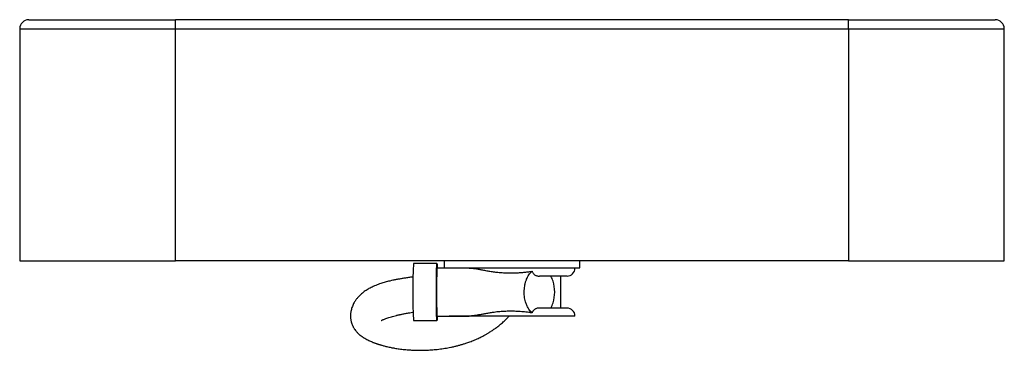
# Model space of a CAD drawing. Units: millimetres. Extents: x 200 to 2050, y 50 to 2920.
# Drawn here: x 514 to 1058, y 1185 to 1367 of the extents above; entities that cross this region are included whole.
import ezdxf

# ---------------------------------------------------------------- set-up
doc = ezdxf.new("R2010")
doc.units = ezdxf.units.MM
doc.header["$LTSCALE"] = 10

msp = doc.modelspace()

# ---------------------------------------------------------------- linework, layer by layer
at = {"color": 7, "linetype": 'Continuous', "lineweight": 25}
for p, q in [((600.394, 1362.395), (600.394, 1367.395)), ((972.394, 1367.395), (600.394, 1367.395)), ((972.394, 1362.395), (972.394, 1367.395)), ((514.394, 1362.395), (600.394, 1362.395)), ((514.394, 1362.395), (514.394, 1234.395)), ((600.394, 1234.395), (600.394, 1362.395)), ((600.394, 1362.395), (972.394, 1362.395)), ((972.394, 1362.395), (1058.394, 1362.395)), ((972.394, 1362.395), (972.394, 1234.395)), ((1058.394, 1234.395), (1058.394, 1362.395)), ((514.394, 1234.395), (600.394, 1234.395)), ((972.394, 1234.395), (600.394, 1234.395)), ((744.919, 1232.795), (731.921, 1232.795)), ((762.785, 1230.295), (744.919, 1230.295)), ((748.894, 1234.395), (748.894, 1230.395)), ((748.894, 1230.395), (785.698, 1230.395)), ((751.594, 1230.395), (751.594, 1230.295)), ((785.698, 1230.395), (823.894, 1230.395)), ((821.194, 1230.295), (821.194, 1230.395)), ((823.894, 1230.395), (823.894, 1234.395)), ((972.394, 1234.395), (1058.394, 1234.395)), ((816.794, 1225.895), (801.501, 1225.895)), ((813.394, 1208.295), (813.394, 1225.895)), ((816.794, 1208.295), (801.501, 1208.295)), ((744.919, 1203.895), (762.785, 1203.895)), ((751.594, 1203.895), (751.594, 1203.795)), ((821.194, 1203.795), (751.594, 1203.795)), ((797.456, 1205.57), (796.448, 1206.607)), ((821.194, 1203.795), (821.194, 1203.895)), ((731.921, 1201.395), (744.919, 1201.395))]:
    msp.add_line(p, q, dxfattribs=at)
at = {"color": 8, "linetype": 'Continuous', "lineweight": 25}
for p, q in [((821.194, 1230.295), (762.785, 1230.295)), ((821.194, 1203.895), (762.785, 1203.895))]:
    msp.add_line(p, q, dxfattribs=at)
at = {"color": 7, "linetype": 'Continuous', "lineweight": 25, "flags": 128}
for points in [[(744.628, 1217.095), (744.628, 1218.215), (744.631, 1219.33), (744.634, 1220.432), (744.639, 1221.518), (744.646, 1222.582), (744.654, 1223.617), (744.663, 1224.619), (744.674, 1225.583), (744.686, 1226.504), (744.699, 1227.377), (744.713, 1228.197), (744.728, 1228.96), (744.744, 1229.664), (744.761, 1230.303), (744.779, 1230.875), (744.798, 1231.376), (744.817, 1231.805), (744.837, 1232.159), (744.857, 1232.436), (744.877, 1232.635), (744.898, 1232.755), (744.919, 1232.795), (744.94, 1232.755), (744.96, 1232.635), (744.981, 1232.436), (745.001, 1232.159), (745.021, 1231.805), (745.04, 1231.376), (745.058, 1230.875), (745.076, 1230.303), (745.077, 1230.295)], [(745.077, 1203.895), (745.076, 1203.888), (745.058, 1203.316), (745.04, 1202.814), (745.021, 1202.385), (745.001, 1202.031), (744.981, 1201.754), (744.96, 1201.555), (744.94, 1201.435), (744.919, 1201.395), (744.898, 1201.435), (744.877, 1201.555), (744.857, 1201.754), (744.837, 1202.031), (744.817, 1202.385), (744.798, 1202.814), (744.779, 1203.316), (744.761, 1203.888), (744.744, 1204.527), (744.728, 1205.23), (744.713, 1205.994), (744.699, 1206.814), (744.686, 1207.687), (744.674, 1208.607), (744.663, 1209.571), (744.654, 1210.573), (744.646, 1211.609), (744.639, 1212.672), (744.634, 1213.758), (744.631, 1214.861), (744.628, 1215.975), (744.628, 1217.095)]]:
    msp.add_lwpolyline(points, dxfattribs=at)
at = {"color": 7, "linetype": 'Continuous', "lineweight": 25}
for centre, radius, start, end in [((519.394, 1362.395), 5, 90, 180), ((1053.394, 1362.395), 5, 0, 90), ((1072.299, 1217.095), 340.74, 177.35909, 182.64091), ((1023.9, 1217.095), 279.294, 177.29107, 182.70893), ((816.794, 1230.295), 4.4, 270, 0), ((816.794, 1203.895), 4.4, 360, 90)]:
    msp.add_arc(centre, radius, start, end, dxfattribs=at)
for start_param, end_param in [(5.1806443, 5.4421168), (4.2441334, 5.1806443), (3.9826615, 4.2441328)]:
    msp.add_ellipse((801.562, 1217.095), major_axis=(0, 13.2), ratio=0.6380554, start_param=start_param, end_param=end_param, dxfattribs=at)
for points, knots in [([(519.394, 1367.395), (519.394, 1367.395), (527.929, 1367.395), (558.309, 1367.395), (578.912, 1367.395), (600.394, 1367.395)], [0, 0, 0, 0, 0.5, 0.5, 1, 1, 1, 1]), ([(972.394, 1367.395), (993.876, 1367.395), (1014.48, 1367.395), (1044.86, 1367.395), (1053.394, 1367.395), (1053.394, 1367.395)], [0, 0, 0, 0, 0.5, 0.5, 1, 1, 1, 1]), ([(762.785, 1230.295), (763.299, 1230.281), (764.327, 1230.254), (765.981, 1230.058), (767.719, 1229.783), (769.665, 1229.424), (771.817, 1229.017), (774.197, 1228.598), (776.671, 1228.234), (779.471, 1227.916), (782.572, 1227.701), (785.602, 1227.636), (788.279, 1227.688), (790.596, 1227.808), (792.905, 1228.006), (795.201, 1228.274), (796.703, 1228.505), (797.456, 1228.621)], [0, 0, 0, 0, 0.0557426, 0.1114947, 0.1687124, 0.2259332, 0.2942306, 0.3625361, 0.4327671, 0.5030107, 0.5942859, 0.6855772, 0.7482058, 0.8108808, 0.8734951, 0.9365925, 1, 1, 1, 1]), ([(731.675, 1225.457), (731.523, 1225.437), (731.084, 1225.379), (730.286, 1225.269), (729.226, 1225.119), (727.823, 1224.909), (726.158, 1224.645), (724.29, 1224.323), (722.444, 1223.976), (720.667, 1223.61), (719.027, 1223.238), (717.574, 1222.879), (716.284, 1222.532), (715.078, 1222.181), (713.822, 1221.785), (712.495, 1221.327), (711.103, 1220.793), (709.766, 1220.221), (708.526, 1219.628), (707.388, 1219.025), (706.324, 1218.4), (705.29, 1217.726), (704.246, 1216.969), (703.295, 1216.192), (702.442, 1215.41), (701.734, 1214.693), (701.102, 1213.983), (700.585, 1213.343), (700.127, 1212.728), (699.668, 1212.055), (699.145, 1211.199), (698.629, 1210.214), (698.162, 1209.139), (697.783, 1208.061), (697.492, 1206.972), (697.313, 1206.015), (697.21, 1205.176), (697.162, 1204.48), (697.15, 1203.849), (697.164, 1203.284), (697.199, 1202.757), (697.258, 1202.208), (697.339, 1201.67), (697.436, 1201.176), (697.528, 1200.783), (697.614, 1200.458), (697.71, 1200.127), (697.84, 1199.724), (698.009, 1199.262), (698.2, 1198.8), (698.387, 1198.392), (698.559, 1198.049), (698.753, 1197.686), (698.979, 1197.295), (699.268, 1196.839), (699.666, 1196.261), (700.182, 1195.602), (700.808, 1194.901), (701.473, 1194.24), (702.204, 1193.594), (702.878, 1193.062), (703.427, 1192.661), (703.843, 1192.374), (704.228, 1192.12), (704.627, 1191.867), (705.099, 1191.581), (705.805, 1191.175), (706.698, 1190.701), (707.728, 1190.204), (708.71, 1189.767), (709.523, 1189.431), (710.195, 1189.169), (710.736, 1188.965), (711.273, 1188.771), (711.765, 1188.6), (712.167, 1188.465), (712.517, 1188.35), (712.886, 1188.231), (713.346, 1188.087), (713.913, 1187.916), (714.593, 1187.719), (715.391, 1187.5), (716.279, 1187.269), (717.311, 1187.018), (718.412, 1186.769), (719.54, 1186.535), (720.557, 1186.34), (721.633, 1186.148), (722.805, 1185.957), (724.133, 1185.764), (725.513, 1185.588), (726.987, 1185.425), (728.569, 1185.28), (730.604, 1185.133), (733.138, 1185.015), (736.199, 1184.976), (739.387, 1185.05), (742.656, 1185.248), (745.953, 1185.576), (749.265, 1186.04), (752.101, 1186.558), (754.43, 1187.066), (756.216, 1187.502), (757.672, 1187.896), (758.784, 1188.218), (759.617, 1188.471), (760.49, 1188.748), (761.47, 1189.074), (762.592, 1189.468), (763.829, 1189.928), (765.127, 1190.443), (766.421, 1190.989), (767.655, 1191.542), (768.796, 1192.083), (769.831, 1192.599), (770.739, 1193.074), (771.527, 1193.503), (772.209, 1193.886), (772.836, 1194.25), (773.5, 1194.646), (774.264, 1195.117), (775.117, 1195.664), (776.005, 1196.257), (776.886, 1196.871), (777.757, 1197.506), (779, 1198.449), (780.595, 1199.746), (782.495, 1201.472), (783.883, 1202.825), (784.604, 1203.634), (784.747, 1203.795)], [0, 0, 0, 0, 0.002387, 0.0068904, 0.0125637, 0.0190658, 0.0290035, 0.0388796, 0.048723, 0.0585377, 0.0676253, 0.0756218, 0.0827619, 0.089489, 0.0964081, 0.1047417, 0.1133101, 0.1221107, 0.1302198, 0.1378191, 0.1452258, 0.1525767, 0.1602916, 0.168827, 0.175053, 0.1814297, 0.1873138, 0.1923243, 0.1965057, 0.2014665, 0.2072087, 0.2149878, 0.2218142, 0.2289932, 0.2361591, 0.2429917, 0.2475528, 0.2524044, 0.2565725, 0.2600003, 0.2637007, 0.2672471, 0.271308, 0.274952, 0.2777848, 0.2798771, 0.2822002, 0.2853529, 0.2893094, 0.2932583, 0.2967127, 0.2996843, 0.30228, 0.3065885, 0.3106587, 0.3157758, 0.3246012, 0.3324379, 0.3410252, 0.3507495, 0.3600656, 0.3657504, 0.3706931, 0.3748684, 0.3793501, 0.3848879, 0.391437, 0.4037238, 0.4148851, 0.4253164, 0.4352879, 0.4406759, 0.4462147, 0.4518984, 0.4569747, 0.4609356, 0.4638405, 0.4673804, 0.4719213, 0.4774714, 0.4840397, 0.4916366, 0.5002681, 0.5090276, 0.5201439, 0.5301668, 0.5390792, 0.5468683, 0.5581319, 0.5692001, 0.5805604, 0.5926976, 0.6055891, 0.6190837, 0.6414427, 0.6650759, 0.6893426, 0.7129265, 0.7368507, 0.7604456, 0.7830682, 0.7958881, 0.8083157, 0.8194798, 0.8253436, 0.8306856, 0.8361468, 0.8427521, 0.8501437, 0.8583232, 0.8671342, 0.875649, 0.8836904, 0.8912669, 0.897953, 0.9038928, 0.9090294, 0.913371, 0.9172445, 0.9213287, 0.9264477, 0.932341, 0.9382594, 0.9441571, 0.9500355, 0.9558964, 0.9695141, 0.9830857, 0.996627, 1, 1, 1, 1]), ([(796.448, 1206.607), (796.168, 1206.969), (795.623, 1207.675), (794.994, 1208.8), (794.521, 1209.829), (794.173, 1210.733), (793.818, 1211.844), (793.494, 1213.193), (793.248, 1214.794), (793.13, 1216.419), (793.14, 1218.04), (793.278, 1219.646), (793.496, 1220.951), (793.731, 1221.973), (793.94, 1222.73), (794.181, 1223.471), (794.529, 1224.391), (795.027, 1225.468), (795.721, 1226.644), (796.531, 1227.737), (797.142, 1228.32), (797.456, 1228.621)], [0, 0, 0, 0, 0.0689129, 0.1343222, 0.1760739, 0.2163913, 0.2553327, 0.3169332, 0.3773028, 0.4367601, 0.4956385, 0.5541424, 0.6139829, 0.6445188, 0.6755012, 0.706964, 0.7389405, 0.7981103, 0.8612581, 0.9285177, 1, 1, 1, 1]), ([(797.456, 1228.621), (797.497, 1228.515), (797.62, 1228.194), (797.876, 1227.731), (798.289, 1227.175), (798.824, 1226.683), (799.471, 1226.298), (800.139, 1226.052), (800.818, 1225.916), (801.273, 1225.902), (801.501, 1225.895)], [0, 0, 0, 0, 0.0472238, 0.1429847, 0.2389165, 0.3902606, 0.5419367, 0.6943877, 0.8472671, 1, 1, 1, 1]), ([(801.501, 1208.295), (801.231, 1208.285), (800.693, 1208.265), (799.985, 1208.092), (799.382, 1207.839), (798.882, 1207.536), (798.403, 1207.13), (798.008, 1206.658), (797.702, 1206.154), (797.54, 1205.799), (797.466, 1205.595), (797.456, 1205.57)], [0, 0, 0, 0, 0.1807745, 0.3614162, 0.4786756, 0.595867, 0.7139824, 0.8319002, 0.9104426, 0.988888, 1, 1, 1, 1]), ([(714.086, 1201.338), (714.085, 1201.336), (714.069, 1201.324), (714.116, 1201.356), (714.228, 1201.421), (714.475, 1201.558), (714.91, 1201.775), (715.512, 1202.047), (716.294, 1202.367), (717.241, 1202.717), (718.385, 1203.101), (719.682, 1203.495), (721.101, 1203.885), (722.269, 1204.179), (723.176, 1204.395), (723.829, 1204.544), (724.466, 1204.685), (725.116, 1204.825), (725.849, 1204.976), (726.681, 1205.142), (727.641, 1205.325), (728.722, 1205.522), (729.974, 1205.737), (730.991, 1205.906), (731.592, 1205.997), (731.716, 1206.016)], [0, 0, 0, 0, 0.0045293, 0.0375432, 0.0685297, 0.1130706, 0.1584112, 0.2074054, 0.2621477, 0.32232, 0.3812614, 0.4555779, 0.5250443, 0.5900947, 0.6209811, 0.6509486, 0.6799396, 0.7078964, 0.7390766, 0.7784585, 0.8191309, 0.8666014, 0.9213367, 0.9838786, 1, 1, 1, 1]), ([(797.456, 1205.57), (796.855, 1205.663), (795.242, 1205.913), (792.552, 1206.229), (789.375, 1206.468), (786.15, 1206.559), (782.903, 1206.503), (779.684, 1206.295), (776.843, 1205.982), (774.381, 1205.617), (772.288, 1205.258), (770.295, 1204.887), (768.41, 1204.532), (766.616, 1204.224), (764.887, 1203.995), (763.62, 1203.902), (762.935, 1203.896), (762.785, 1203.895)], [0, 0, 0, 0, 0.0506874, 0.1360312, 0.2213988, 0.3091618, 0.3969265, 0.4841455, 0.5713406, 0.631652, 0.6920371, 0.7523279, 0.8094014, 0.8664719, 0.9249928, 0.9835044, 1, 1, 1, 1])]:
    msp.add_open_spline(points, degree=3, knots=knots, dxfattribs=at)

doc.saveas('drawing.dxf')
